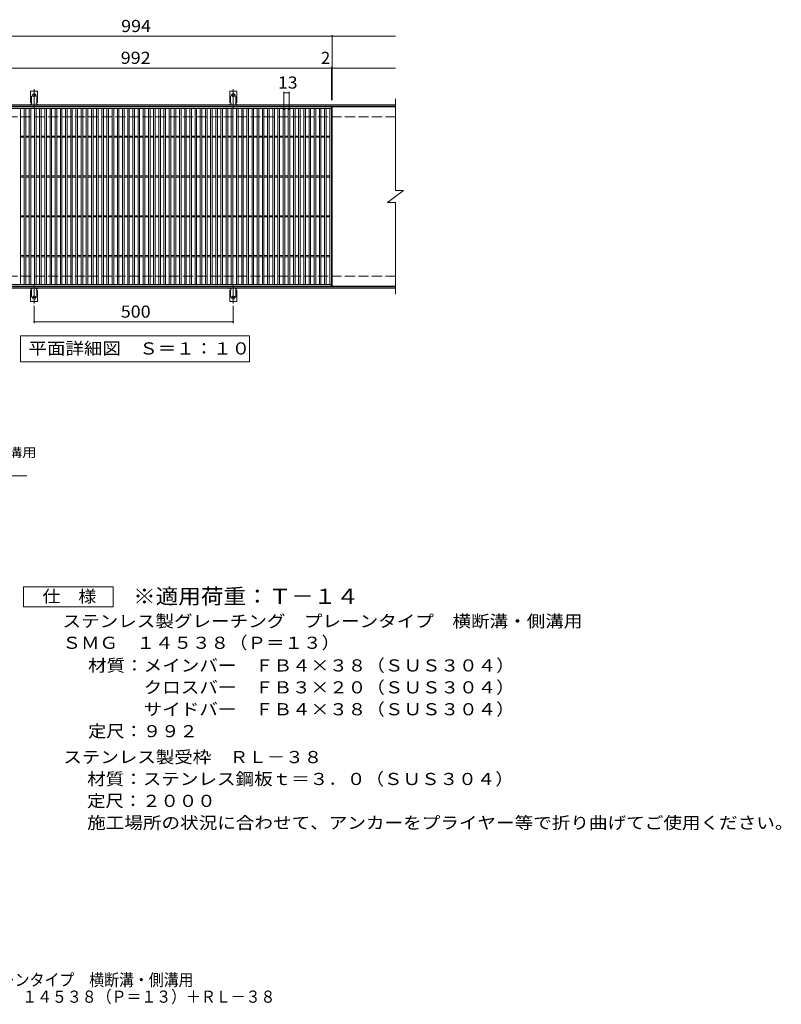
# Model space of a CAD drawing. Units: millimetres. Extents: x -1753 to 1666, y -1371 to 1101.
# Drawn here: x -245 to 1666, y -1371 to 1101 of the extents above; entities that cross this region are included whole.
import ezdxf

# ---------------------------------------------------------------- set-up
doc = ezdxf.new("R2010")
doc.units = ezdxf.units.MM
doc.header["$LTSCALE"] = 10
for name, pattern in [('JWW_CENTER2', [13.546667, 11.006667, -0.846667, 0.846667, -0.846667]), ('JWW_DASHED2', [3.386667, 1.693333, -1.693333]), ('JWW_DASHED3', [3.386667, 2.54, -0.846667])]:
    doc.linetypes.add(name, pattern=pattern)
for name, color, linetype in [('C-1', 7, 'Continuous'), ('C-2', 7, 'Continuous'), ('C-4', 7, 'Continuous'), ('C-5', 7, 'Continuous'), ('C-A', 7, 'Continuous'), ('D-5', 7, 'Continuous'), ('F-5ﾚｲﾔ', 7, 'Continuous')]:
    doc.layers.add(name, color=color, linetype=linetype)
doc.styles.add('ＭＳ ゴシック', font='txt', dxfattribs={"height": 1})

msp = doc.modelspace()

# ---------------------------------------------------------------- linework, layer by layer
at = {"layer": 'C-1', "color": 2, "linetype": 'Continuous', "lineweight": 9}
for p, q in [((697.8, 887), (-607.2, 887)), ((697.8, 884), (-607.2, 884)), ((697.8, 430), (-607.2, 430)), ((697.8, 427), (-607.2, 427))]:
    msp.add_line(p, q, dxfattribs=at)
at = {"layer": 'C-1', "color": 2, "linetype": 'JWW_DASHED3', "lineweight": 9}
for p, q in [((697.8, 857), (-607.2, 857)), ((697.8, 457), (-607.2, 457))]:
    msp.add_line(p, q, dxfattribs=at)
at = {"layer": 'C-2', "color": 3, "linetype": 'Continuous', "lineweight": 9}
for p, q in [((697.8, 902), (697.8, 672)), ((-455.2, 882), (536.8, 882)), ((-455.2, 878), (536.8, 878)), ((-243.2, 436), (-243.2, 878)), ((-234.2, 436), (-234.2, 878)), ((-230.2, 436), (-230.2, 878)), ((-221.2, 436), (-221.2, 878)), ((-217.2, 436), (-217.2, 878)), ((-208.2, 436), (-208.2, 878)), ((-204.2, 436), (-204.2, 878)), ((-195.2, 436), (-195.2, 878)), ((-191.2, 436), (-191.2, 878)), ((-182.2, 436), (-182.2, 878)), ((-178.2, 436), (-178.2, 878)), ((-169.2, 436), (-169.2, 878)), ((-165.2, 436), (-165.2, 878)), ((-156.2, 436), (-156.2, 878)), ((-152.2, 436), (-152.2, 878)), ((-143.2, 436), (-143.2, 878)), ((-139.2, 436), (-139.2, 878)), ((-130.2, 436), (-130.2, 878)), ((-126.2, 436), (-126.2, 878)), ((-117.2, 436), (-117.2, 878)), ((-113.2, 436), (-113.2, 878)), ((-104.2, 436), (-104.2, 878)), ((-100.2, 436), (-100.2, 878)), ((-91.2, 436), (-91.2, 878)), ((-87.2, 436), (-87.2, 878)), ((-78.2, 436), (-78.2, 878)), ((-74.2, 436), (-74.2, 878)), ((-65.2, 436), (-65.2, 878)), ((-61.2, 436), (-61.2, 878)), ((-52.2, 436), (-52.2, 878)), ((-48.2, 436), (-48.2, 878)), ((-39.2, 436), (-39.2, 878)), ((-35.2, 436), (-35.2, 878)), ((-26.2, 436), (-26.2, 878)), ((-22.2, 436), (-22.2, 878)), ((-13.2, 436), (-13.2, 878)), ((-9.2, 436), (-9.2, 878)), ((-0.2, 436), (-0.2, 878)), ((3.8, 436), (3.8, 878)), ((12.8, 436), (12.8, 878)), ((16.8, 436), (16.8, 878)), ((25.8, 436), (25.8, 878)), ((29.8, 436), (29.8, 878)), ((38.8, 436), (38.8, 878)), ((42.8, 436), (42.8, 878)), ((51.8, 436), (51.8, 878)), ((55.8, 436), (55.8, 878)), ((64.8, 436), (64.8, 878)), ((68.8, 436), (68.8, 878)), ((77.8, 436), (77.8, 878)), ((81.8, 436), (81.8, 878)), ((90.8, 436), (90.8, 878)), ((94.8, 436), (94.8, 878)), ((103.8, 436), (103.8, 878)), ((107.8, 436), (107.8, 878)), ((116.8, 436), (116.8, 878)), ((120.8, 436), (120.8, 878)), ((129.8, 436), (129.8, 878)), ((133.8, 436), (133.8, 878)), ((142.8, 436), (142.8, 878)), ((146.8, 436), (146.8, 878)), ((155.8, 436), (155.8, 878)), ((159.8, 436), (159.8, 878)), ((168.8, 436), (168.8, 878)), ((172.8, 436), (172.8, 878)), ((181.8, 436), (181.8, 878)), ((185.8, 436), (185.8, 878)), ((194.8, 436), (194.8, 878)), ((198.8, 436), (198.8, 878)), ((207.8, 436), (207.8, 878)), ((211.8, 436), (211.8, 878)), ((220.8, 436), (220.8, 878)), ((224.8, 436), (224.8, 878)), ((233.8, 436), (233.8, 878)), ((237.8, 436), (237.8, 878)), ((246.8, 436), (246.8, 878)), ((250.8, 436), (250.8, 878)), ((259.8, 436), (259.8, 878)), ((263.8, 436), (263.8, 878)), ((272.8, 436), (272.8, 878)), ((276.8, 436), (276.8, 878)), ((285.8, 436), (285.8, 878)), ((289.8, 436), (289.8, 878)), ((298.8, 436), (298.8, 878)), ((302.8, 436), (302.8, 878)), ((311.8, 436), (311.8, 878)), ((315.8, 436), (315.8, 878)), ((324.8, 436), (324.8, 878)), ((328.8, 436), (328.8, 878)), ((337.8, 436), (337.8, 878)), ((341.8, 436), (341.8, 878)), ((350.8, 436), (350.8, 878)), ((354.8, 436), (354.8, 878)), ((363.8, 436), (363.8, 878)), ((367.8, 436), (367.8, 878)), ((376.8, 436), (376.8, 878)), ((380.8, 436), (380.8, 878)), ((389.8, 436), (389.8, 878)), ((393.8, 436), (393.8, 878)), ((402.8, 436), (402.8, 878)), ((406.8, 436), (406.8, 878)), ((415.8, 436), (415.8, 878)), ((419.8, 436), (419.8, 878)), ((428.8, 436), (428.8, 878)), ((432.8, 436), (432.8, 878)), ((441.8, 436), (441.8, 878)), ((445.8, 436), (445.8, 878)), ((454.8, 436), (454.8, 878)), ((458.8, 436), (458.8, 878)), ((467.8, 436), (467.8, 878)), ((471.8, 436), (471.8, 878)), ((480.8, 436), (480.8, 878)), ((484.8, 436), (484.8, 878)), ((493.8, 436), (493.8, 878)), ((497.8, 436), (497.8, 878)), ((506.8, 436), (506.8, 878)), ((510.8, 436), (510.8, 878)), ((519.8, 436), (519.8, 878)), ((523.8, 436), (523.8, 878)), ((532.8, 436), (532.8, 878)), ((536.8, 882), (536.8, 432)), ((538.8, 882), (538.8, 432)), ((697.8, 882), (538.8, 882)), ((-243.2, 808.5), (-234.2, 808.5)), ((-243.2, 805.5), (-234.2, 805.5)), ((-230.2, 808.5), (-221.2, 808.5)), ((-230.2, 805.5), (-221.2, 805.5)), ((-217.2, 808.5), (-208.2, 808.5)), ((-217.2, 805.5), (-208.2, 805.5)), ((-204.2, 808.5), (-195.2, 808.5)), ((-204.2, 805.5), (-195.2, 805.5)), ((-191.2, 808.5), (-182.2, 808.5)), ((-191.2, 805.5), (-182.2, 805.5)), ((-178.2, 808.5), (-169.2, 808.5)), ((-178.2, 805.5), (-169.2, 805.5)), ((-165.2, 808.5), (-156.2, 808.5)), ((-165.2, 805.5), (-156.2, 805.5)), ((-152.2, 808.5), (-143.2, 808.5)), ((-152.2, 805.5), (-143.2, 805.5)), ((-139.2, 808.5), (-130.2, 808.5)), ((-139.2, 805.5), (-130.2, 805.5)), ((-126.2, 808.5), (-117.2, 808.5)), ((-126.2, 805.5), (-117.2, 805.5)), ((-113.2, 808.5), (-104.2, 808.5)), ((-113.2, 805.5), (-104.2, 805.5)), ((-100.2, 808.5), (-91.2, 808.5)), ((-100.2, 805.5), (-91.2, 805.5)), ((-87.2, 808.5), (-78.2, 808.5)), ((-87.2, 805.5), (-78.2, 805.5)), ((-74.2, 808.5), (-65.2, 808.5)), ((-74.2, 805.5), (-65.2, 805.5)), ((-61.2, 808.5), (-52.2, 808.5)), ((-61.2, 805.5), (-52.2, 805.5)), ((-48.2, 808.5), (-39.2, 808.5)), ((-48.2, 805.5), (-39.2, 805.5)), ((-35.2, 808.5), (-26.2, 808.5)), ((-35.2, 805.5), (-26.2, 805.5)), ((-22.2, 808.5), (-13.2, 808.5)), ((-22.2, 805.5), (-13.2, 805.5)), ((-9.2, 808.5), (-0.2, 808.5)), ((-9.2, 805.5), (-0.2, 805.5)), ((3.8, 808.5), (12.8, 808.5)), ((3.8, 805.5), (12.8, 805.5)), ((16.8, 808.5), (25.8, 808.5)), ((16.8, 805.5), (25.8, 805.5)), ((29.8, 808.5), (38.8, 808.5)), ((29.8, 805.5), (38.8, 805.5)), ((42.8, 808.5), (51.8, 808.5)), ((42.8, 805.5), (51.8, 805.5)), ((55.8, 808.5), (64.8, 808.5)), ((55.8, 805.5), (64.8, 805.5)), ((68.8, 808.5), (77.8, 808.5)), ((68.8, 805.5), (77.8, 805.5)), ((81.8, 808.5), (90.8, 808.5)), ((81.8, 805.5), (90.8, 805.5)), ((94.8, 808.5), (103.8, 808.5)), ((94.8, 805.5), (103.8, 805.5)), ((107.8, 808.5), (116.8, 808.5)), ((107.8, 805.5), (116.8, 805.5)), ((120.8, 808.5), (129.8, 808.5)), ((120.8, 805.5), (129.8, 805.5)), ((133.8, 808.5), (142.8, 808.5)), ((133.8, 805.5), (142.8, 805.5)), ((146.8, 808.5), (155.8, 808.5)), ((146.8, 805.5), (155.8, 805.5)), ((159.8, 808.5), (168.8, 808.5)), ((159.8, 805.5), (168.8, 805.5)), ((172.8, 808.5), (181.8, 808.5)), ((172.8, 805.5), (181.8, 805.5)), ((185.8, 808.5), (194.8, 808.5)), ((185.8, 805.5), (194.8, 805.5)), ((198.8, 808.5), (207.8, 808.5)), ((198.8, 805.5), (207.8, 805.5)), ((211.8, 808.5), (220.8, 808.5)), ((211.8, 805.5), (220.8, 805.5)), ((224.8, 808.5), (233.8, 808.5)), ((224.8, 805.5), (233.8, 805.5)), ((237.8, 808.5), (246.8, 808.5)), ((237.8, 805.5), (246.8, 805.5)), ((250.8, 808.5), (259.8, 808.5)), ((250.8, 805.5), (259.8, 805.5)), ((263.8, 808.5), (272.8, 808.5)), ((263.8, 805.5), (272.8, 805.5)), ((276.8, 808.5), (285.8, 808.5)), ((276.8, 805.5), (285.8, 805.5)), ((289.8, 808.5), (298.8, 808.5)), ((289.8, 805.5), (298.8, 805.5)), ((302.8, 808.5), (311.8, 808.5)), ((302.8, 805.5), (311.8, 805.5)), ((315.8, 808.5), (324.8, 808.5)), ((315.8, 805.5), (324.8, 805.5)), ((328.8, 808.5), (337.8, 808.5)), ((328.8, 805.5), (337.8, 805.5)), ((341.8, 808.5), (350.8, 808.5)), ((341.8, 805.5), (350.8, 805.5)), ((354.8, 808.5), (363.8, 808.5)), ((354.8, 805.5), (363.8, 805.5)), ((367.8, 808.5), (376.8, 808.5)), ((367.8, 805.5), (376.8, 805.5)), ((380.8, 808.5), (389.8, 808.5)), ((380.8, 805.5), (389.8, 805.5)), ((393.8, 808.5), (402.8, 808.5)), ((393.8, 805.5), (402.8, 805.5)), ((406.8, 808.5), (415.8, 808.5)), ((406.8, 805.5), (415.8, 805.5)), ((419.8, 808.5), (428.8, 808.5)), ((419.8, 805.5), (428.8, 805.5)), ((432.8, 808.5), (441.8, 808.5)), ((432.8, 805.5), (441.8, 805.5)), ((445.8, 808.5), (454.8, 808.5)), ((445.8, 805.5), (454.8, 805.5)), ((458.8, 808.5), (467.8, 808.5)), ((458.8, 805.5), (467.8, 805.5)), ((471.8, 808.5), (480.8, 808.5)), ((471.8, 805.5), (480.8, 805.5)), ((484.8, 808.5), (493.8, 808.5)), ((484.8, 805.5), (493.8, 805.5)), ((497.8, 808.5), (506.8, 808.5)), ((497.8, 805.5), (506.8, 805.5)), ((510.8, 808.5), (519.8, 808.5)), ((510.8, 805.5), (519.8, 805.5)), ((523.8, 808.5), (532.8, 808.5)), ((523.8, 805.5), (532.8, 805.5)), ((-243.2, 708.5), (-234.2, 708.5)), ((-243.2, 705.5), (-234.2, 705.5)), ((-230.2, 708.5), (-221.2, 708.5)), ((-230.2, 705.5), (-221.2, 705.5)), ((-217.2, 708.5), (-208.2, 708.5)), ((-217.2, 705.5), (-208.2, 705.5)), ((-204.2, 708.5), (-195.2, 708.5)), ((-204.2, 705.5), (-195.2, 705.5)), ((-191.2, 708.5), (-182.2, 708.5)), ((-191.2, 705.5), (-182.2, 705.5)), ((-178.2, 708.5), (-169.2, 708.5)), ((-178.2, 705.5), (-169.2, 705.5)), ((-165.2, 708.5), (-156.2, 708.5)), ((-165.2, 705.5), (-156.2, 705.5)), ((-152.2, 708.5), (-143.2, 708.5)), ((-152.2, 705.5), (-143.2, 705.5)), ((-139.2, 708.5), (-130.2, 708.5)), ((-139.2, 705.5), (-130.2, 705.5)), ((-126.2, 708.5), (-117.2, 708.5)), ((-126.2, 705.5), (-117.2, 705.5)), ((-113.2, 708.5), (-104.2, 708.5)), ((-113.2, 705.5), (-104.2, 705.5)), ((-100.2, 708.5), (-91.2, 708.5)), ((-100.2, 705.5), (-91.2, 705.5)), ((-87.2, 708.5), (-78.2, 708.5)), ((-87.2, 705.5), (-78.2, 705.5)), ((-74.2, 708.5), (-65.2, 708.5)), ((-74.2, 705.5), (-65.2, 705.5)), ((-61.2, 708.5), (-52.2, 708.5)), ((-61.2, 705.5), (-52.2, 705.5)), ((-48.2, 708.5), (-39.2, 708.5)), ((-48.2, 705.5), (-39.2, 705.5)), ((-35.2, 708.5), (-26.2, 708.5)), ((-35.2, 705.5), (-26.2, 705.5)), ((-22.2, 708.5), (-13.2, 708.5)), ((-22.2, 705.5), (-13.2, 705.5)), ((-9.2, 708.5), (-0.2, 708.5)), ((-9.2, 705.5), (-0.2, 705.5)), ((3.8, 708.5), (12.8, 708.5)), ((3.8, 705.5), (12.8, 705.5)), ((16.8, 708.5), (25.8, 708.5)), ((16.8, 705.5), (25.8, 705.5)), ((29.8, 708.5), (38.8, 708.5)), ((29.8, 705.5), (38.8, 705.5)), ((42.8, 708.5), (51.8, 708.5)), ((42.8, 705.5), (51.8, 705.5)), ((55.8, 708.5), (64.8, 708.5)), ((55.8, 705.5), (64.8, 705.5)), ((68.8, 708.5), (77.8, 708.5)), ((68.8, 705.5), (77.8, 705.5)), ((81.8, 708.5), (90.8, 708.5)), ((81.8, 705.5), (90.8, 705.5)), ((94.8, 708.5), (103.8, 708.5)), ((94.8, 705.5), (103.8, 705.5)), ((107.8, 708.5), (116.8, 708.5)), ((107.8, 705.5), (116.8, 705.5)), ((120.8, 708.5), (129.8, 708.5)), ((120.8, 705.5), (129.8, 705.5)), ((133.8, 708.5), (142.8, 708.5)), ((133.8, 705.5), (142.8, 705.5)), ((146.8, 708.5), (155.8, 708.5)), ((146.8, 705.5), (155.8, 705.5)), ((159.8, 708.5), (168.8, 708.5)), ((159.8, 705.5), (168.8, 705.5)), ((172.8, 708.5), (181.8, 708.5)), ((172.8, 705.5), (181.8, 705.5)), ((185.8, 708.5), (194.8, 708.5)), ((185.8, 705.5), (194.8, 705.5)), ((198.8, 708.5), (207.8, 708.5)), ((198.8, 705.5), (207.8, 705.5)), ((211.8, 708.5), (220.8, 708.5)), ((211.8, 705.5), (220.8, 705.5)), ((224.8, 708.5), (233.8, 708.5)), ((224.8, 705.5), (233.8, 705.5)), ((237.8, 708.5), (246.8, 708.5)), ((237.8, 705.5), (246.8, 705.5)), ((250.8, 708.5), (259.8, 708.5)), ((250.8, 705.5), (259.8, 705.5)), ((263.8, 708.5), (272.8, 708.5)), ((263.8, 705.5), (272.8, 705.5)), ((276.8, 708.5), (285.8, 708.5)), ((276.8, 705.5), (285.8, 705.5)), ((289.8, 708.5), (298.8, 708.5)), ((289.8, 705.5), (298.8, 705.5)), ((302.8, 708.5), (311.8, 708.5)), ((302.8, 705.5), (311.8, 705.5)), ((315.8, 708.5), (324.8, 708.5)), ((315.8, 705.5), (324.8, 705.5)), ((328.8, 708.5), (337.8, 708.5)), ((328.8, 705.5), (337.8, 705.5)), ((341.8, 708.5), (350.8, 708.5)), ((341.8, 705.5), (350.8, 705.5)), ((354.8, 708.5), (363.8, 708.5)), ((354.8, 705.5), (363.8, 705.5)), ((367.8, 708.5), (376.8, 708.5)), ((367.8, 705.5), (376.8, 705.5)), ((380.8, 708.5), (389.8, 708.5)), ((380.8, 705.5), (389.8, 705.5)), ((393.8, 708.5), (402.8, 708.5)), ((393.8, 705.5), (402.8, 705.5)), ((406.8, 708.5), (415.8, 708.5)), ((406.8, 705.5), (415.8, 705.5)), ((419.8, 708.5), (428.8, 708.5)), ((419.8, 705.5), (428.8, 705.5)), ((432.8, 708.5), (441.8, 708.5)), ((432.8, 705.5), (441.8, 705.5)), ((445.8, 708.5), (454.8, 708.5)), ((445.8, 705.5), (454.8, 705.5)), ((458.8, 708.5), (467.8, 708.5)), ((458.8, 705.5), (467.8, 705.5)), ((471.8, 708.5), (480.8, 708.5)), ((471.8, 705.5), (480.8, 705.5)), ((484.8, 708.5), (493.8, 708.5)), ((484.8, 705.5), (493.8, 705.5)), ((497.8, 708.5), (506.8, 708.5)), ((497.8, 705.5), (506.8, 705.5)), ((510.8, 708.5), (519.8, 708.5)), ((510.8, 705.5), (519.8, 705.5)), ((523.8, 708.5), (532.8, 708.5)), ((523.8, 705.5), (532.8, 705.5)), ((677.8, 642), (717.8, 672)), ((697.8, 672), (717.8, 672)), ((677.8, 642), (697.8, 642)), ((697.8, 642), (697.8, 412)), ((-243.2, 608.5), (-234.2, 608.5)), ((-243.2, 605.5), (-234.2, 605.5)), ((-230.2, 608.5), (-221.2, 608.5)), ((-230.2, 605.5), (-221.2, 605.5)), ((-217.2, 608.5), (-208.2, 608.5)), ((-217.2, 605.5), (-208.2, 605.5)), ((-204.2, 608.5), (-195.2, 608.5)), ((-204.2, 605.5), (-195.2, 605.5)), ((-191.2, 608.5), (-182.2, 608.5)), ((-191.2, 605.5), (-182.2, 605.5)), ((-178.2, 608.5), (-169.2, 608.5)), ((-178.2, 605.5), (-169.2, 605.5)), ((-165.2, 608.5), (-156.2, 608.5)), ((-165.2, 605.5), (-156.2, 605.5)), ((-152.2, 608.5), (-143.2, 608.5)), ((-152.2, 605.5), (-143.2, 605.5)), ((-139.2, 608.5), (-130.2, 608.5)), ((-139.2, 605.5), (-130.2, 605.5)), ((-126.2, 608.5), (-117.2, 608.5)), ((-126.2, 605.5), (-117.2, 605.5)), ((-113.2, 608.5), (-104.2, 608.5)), ((-113.2, 605.5), (-104.2, 605.5)), ((-100.2, 608.5), (-91.2, 608.5)), ((-100.2, 605.5), (-91.2, 605.5)), ((-87.2, 608.5), (-78.2, 608.5)), ((-87.2, 605.5), (-78.2, 605.5)), ((-74.2, 608.5), (-65.2, 608.5)), ((-74.2, 605.5), (-65.2, 605.5)), ((-61.2, 608.5), (-52.2, 608.5)), ((-61.2, 605.5), (-52.2, 605.5)), ((-48.2, 608.5), (-39.2, 608.5)), ((-48.2, 605.5), (-39.2, 605.5)), ((-35.2, 608.5), (-26.2, 608.5)), ((-35.2, 605.5), (-26.2, 605.5)), ((-22.2, 608.5), (-13.2, 608.5)), ((-22.2, 605.5), (-13.2, 605.5)), ((-9.2, 608.5), (-0.2, 608.5)), ((-9.2, 605.5), (-0.2, 605.5)), ((3.8, 608.5), (12.8, 608.5)), ((3.8, 605.5), (12.8, 605.5)), ((16.8, 608.5), (25.8, 608.5)), ((16.8, 605.5), (25.8, 605.5)), ((29.8, 608.5), (38.8, 608.5)), ((29.8, 605.5), (38.8, 605.5)), ((42.8, 608.5), (51.8, 608.5)), ((42.8, 605.5), (51.8, 605.5)), ((55.8, 608.5), (64.8, 608.5)), ((55.8, 605.5), (64.8, 605.5)), ((68.8, 608.5), (77.8, 608.5)), ((68.8, 605.5), (77.8, 605.5)), ((81.8, 608.5), (90.8, 608.5)), ((81.8, 605.5), (90.8, 605.5)), ((94.8, 608.5), (103.8, 608.5)), ((94.8, 605.5), (103.8, 605.5)), ((107.8, 608.5), (116.8, 608.5)), ((107.8, 605.5), (116.8, 605.5)), ((120.8, 608.5), (129.8, 608.5)), ((120.8, 605.5), (129.8, 605.5)), ((133.8, 608.5), (142.8, 608.5)), ((133.8, 605.5), (142.8, 605.5)), ((146.8, 608.5), (155.8, 608.5)), ((146.8, 605.5), (155.8, 605.5)), ((159.8, 608.5), (168.8, 608.5)), ((159.8, 605.5), (168.8, 605.5)), ((172.8, 608.5), (181.8, 608.5)), ((172.8, 605.5), (181.8, 605.5)), ((185.8, 608.5), (194.8, 608.5)), ((185.8, 605.5), (194.8, 605.5)), ((198.8, 608.5), (207.8, 608.5)), ((198.8, 605.5), (207.8, 605.5)), ((211.8, 608.5), (220.8, 608.5)), ((211.8, 605.5), (220.8, 605.5)), ((224.8, 608.5), (233.8, 608.5)), ((224.8, 605.5), (233.8, 605.5)), ((237.8, 608.5), (246.8, 608.5)), ((237.8, 605.5), (246.8, 605.5)), ((250.8, 608.5), (259.8, 608.5)), ((250.8, 605.5), (259.8, 605.5)), ((263.8, 608.5), (272.8, 608.5)), ((263.8, 605.5), (272.8, 605.5)), ((276.8, 608.5), (285.8, 608.5)), ((276.8, 605.5), (285.8, 605.5)), ((289.8, 608.5), (298.8, 608.5)), ((289.8, 605.5), (298.8, 605.5)), ((302.8, 608.5), (311.8, 608.5)), ((302.8, 605.5), (311.8, 605.5)), ((315.8, 608.5), (324.8, 608.5)), ((315.8, 605.5), (324.8, 605.5)), ((328.8, 608.5), (337.8, 608.5)), ((328.8, 605.5), (337.8, 605.5)), ((341.8, 608.5), (350.8, 608.5)), ((341.8, 605.5), (350.8, 605.5)), ((354.8, 608.5), (363.8, 608.5)), ((354.8, 605.5), (363.8, 605.5)), ((367.8, 608.5), (376.8, 608.5)), ((367.8, 605.5), (376.8, 605.5)), ((380.8, 608.5), (389.8, 608.5)), ((380.8, 605.5), (389.8, 605.5)), ((393.8, 608.5), (402.8, 608.5)), ((393.8, 605.5), (402.8, 605.5)), ((406.8, 608.5), (415.8, 608.5)), ((406.8, 605.5), (415.8, 605.5)), ((419.8, 608.5), (428.8, 608.5)), ((419.8, 605.5), (428.8, 605.5)), ((432.8, 608.5), (441.8, 608.5)), ((432.8, 605.5), (441.8, 605.5)), ((445.8, 608.5), (454.8, 608.5)), ((445.8, 605.5), (454.8, 605.5)), ((458.8, 608.5), (467.8, 608.5)), ((458.8, 605.5), (467.8, 605.5)), ((471.8, 608.5), (480.8, 608.5)), ((471.8, 605.5), (480.8, 605.5)), ((484.8, 608.5), (493.8, 608.5)), ((484.8, 605.5), (493.8, 605.5)), ((497.8, 608.5), (506.8, 608.5)), ((497.8, 605.5), (506.8, 605.5)), ((510.8, 608.5), (519.8, 608.5)), ((510.8, 605.5), (519.8, 605.5)), ((523.8, 608.5), (532.8, 608.5)), ((523.8, 605.5), (532.8, 605.5)), ((-243.2, 508.5), (-234.2, 508.5)), ((-243.2, 505.5), (-234.2, 505.5)), ((-230.2, 508.5), (-221.2, 508.5)), ((-230.2, 505.5), (-221.2, 505.5)), ((-217.2, 508.5), (-208.2, 508.5)), ((-217.2, 505.5), (-208.2, 505.5)), ((-204.2, 508.5), (-195.2, 508.5)), ((-204.2, 505.5), (-195.2, 505.5)), ((-191.2, 508.5), (-182.2, 508.5)), ((-191.2, 505.5), (-182.2, 505.5)), ((-178.2, 508.5), (-169.2, 508.5)), ((-178.2, 505.5), (-169.2, 505.5)), ((-165.2, 508.5), (-156.2, 508.5)), ((-165.2, 505.5), (-156.2, 505.5)), ((-152.2, 508.5), (-143.2, 508.5)), ((-152.2, 505.5), (-143.2, 505.5)), ((-139.2, 508.5), (-130.2, 508.5)), ((-139.2, 505.5), (-130.2, 505.5)), ((-126.2, 508.5), (-117.2, 508.5)), ((-126.2, 505.5), (-117.2, 505.5)), ((-113.2, 508.5), (-104.2, 508.5)), ((-113.2, 505.5), (-104.2, 505.5)), ((-100.2, 508.5), (-91.2, 508.5)), ((-100.2, 505.5), (-91.2, 505.5)), ((-87.2, 508.5), (-78.2, 508.5)), ((-87.2, 505.5), (-78.2, 505.5)), ((-74.2, 508.5), (-65.2, 508.5)), ((-74.2, 505.5), (-65.2, 505.5)), ((-61.2, 508.5), (-52.2, 508.5)), ((-61.2, 505.5), (-52.2, 505.5)), ((-48.2, 508.5), (-39.2, 508.5)), ((-48.2, 505.5), (-39.2, 505.5)), ((-35.2, 508.5), (-26.2, 508.5)), ((-35.2, 505.5), (-26.2, 505.5)), ((-22.2, 508.5), (-13.2, 508.5)), ((-22.2, 505.5), (-13.2, 505.5)), ((-9.2, 508.5), (-0.2, 508.5)), ((-9.2, 505.5), (-0.2, 505.5)), ((3.8, 508.5), (12.8, 508.5)), ((3.8, 505.5), (12.8, 505.5)), ((16.8, 508.5), (25.8, 508.5)), ((16.8, 505.5), (25.8, 505.5)), ((29.8, 508.5), (38.8, 508.5)), ((29.8, 505.5), (38.8, 505.5)), ((42.8, 508.5), (51.8, 508.5)), ((42.8, 505.5), (51.8, 505.5)), ((55.8, 508.5), (64.8, 508.5)), ((55.8, 505.5), (64.8, 505.5)), ((68.8, 508.5), (77.8, 508.5)), ((68.8, 505.5), (77.8, 505.5)), ((81.8, 508.5), (90.8, 508.5)), ((81.8, 505.5), (90.8, 505.5)), ((94.8, 508.5), (103.8, 508.5)), ((94.8, 505.5), (103.8, 505.5)), ((107.8, 508.5), (116.8, 508.5)), ((107.8, 505.5), (116.8, 505.5)), ((120.8, 508.5), (129.8, 508.5)), ((120.8, 505.5), (129.8, 505.5)), ((133.8, 508.5), (142.8, 508.5)), ((133.8, 505.5), (142.8, 505.5)), ((146.8, 508.5), (155.8, 508.5)), ((146.8, 505.5), (155.8, 505.5)), ((159.8, 508.5), (168.8, 508.5)), ((159.8, 505.5), (168.8, 505.5)), ((172.8, 508.5), (181.8, 508.5)), ((172.8, 505.5), (181.8, 505.5)), ((185.8, 508.5), (194.8, 508.5)), ((185.8, 505.5), (194.8, 505.5)), ((198.8, 508.5), (207.8, 508.5)), ((198.8, 505.5), (207.8, 505.5)), ((211.8, 508.5), (220.8, 508.5)), ((211.8, 505.5), (220.8, 505.5)), ((224.8, 508.5), (233.8, 508.5)), ((224.8, 505.5), (233.8, 505.5)), ((237.8, 508.5), (246.8, 508.5)), ((237.8, 505.5), (246.8, 505.5)), ((250.8, 508.5), (259.8, 508.5)), ((250.8, 505.5), (259.8, 505.5)), ((263.8, 508.5), (272.8, 508.5)), ((263.8, 505.5), (272.8, 505.5)), ((276.8, 508.5), (285.8, 508.5)), ((276.8, 505.5), (285.8, 505.5)), ((289.8, 508.5), (298.8, 508.5)), ((289.8, 505.5), (298.8, 505.5)), ((302.8, 508.5), (311.8, 508.5)), ((302.8, 505.5), (311.8, 505.5)), ((315.8, 508.5), (324.8, 508.5)), ((315.8, 505.5), (324.8, 505.5)), ((328.8, 508.5), (337.8, 508.5)), ((328.8, 505.5), (337.8, 505.5)), ((341.8, 508.5), (350.8, 508.5)), ((341.8, 505.5), (350.8, 505.5)), ((354.8, 508.5), (363.8, 508.5)), ((354.8, 505.5), (363.8, 505.5)), ((367.8, 508.5), (376.8, 508.5)), ((367.8, 505.5), (376.8, 505.5)), ((380.8, 508.5), (389.8, 508.5)), ((380.8, 505.5), (389.8, 505.5)), ((393.8, 508.5), (402.8, 508.5)), ((393.8, 505.5), (402.8, 505.5)), ((406.8, 508.5), (415.8, 508.5)), ((406.8, 505.5), (415.8, 505.5)), ((419.8, 508.5), (428.8, 508.5)), ((419.8, 505.5), (428.8, 505.5)), ((432.8, 508.5), (441.8, 508.5)), ((432.8, 505.5), (441.8, 505.5)), ((445.8, 508.5), (454.8, 508.5)), ((445.8, 505.5), (454.8, 505.5)), ((458.8, 508.5), (467.8, 508.5)), ((458.8, 505.5), (467.8, 505.5)), ((471.8, 508.5), (480.8, 508.5)), ((471.8, 505.5), (480.8, 505.5)), ((484.8, 508.5), (493.8, 508.5)), ((484.8, 505.5), (493.8, 505.5)), ((497.8, 508.5), (506.8, 508.5)), ((497.8, 505.5), (506.8, 505.5)), ((510.8, 508.5), (519.8, 508.5)), ((510.8, 505.5), (519.8, 505.5)), ((523.8, 508.5), (532.8, 508.5)), ((523.8, 505.5), (532.8, 505.5)), ((536.8, 436), (-455.2, 436)), ((536.8, 432), (-455.2, 432)), ((697.8, 432), (538.8, 432))]:
    msp.add_line(p, q, dxfattribs=at)
at = {"layer": 'C-4', "color": 7, "linetype": 'Continuous', "lineweight": 9}
for p, q in [((-607.2, 1059), (697.8, 1059)), ((538.8, 899), (538.8, 1062)), ((-607.2, 979), (697.8, 979)), ((536.8, 899), (536.8, 982)), ((417.8, 874), (417.8, 920)), ((417.8, 917), (430.8, 917)), ((430.8, 874), (430.8, 920)), ((-209.2, 382.3), (-209.2, 339)), ((290.8, 382.3), (290.8, 339)), ((-209.2, 342), (290.8, 342))]:
    msp.add_line(p, q, dxfattribs=at)
at = {"layer": 'C-4', "color": 7, "linetype": 'Continuous', "lineweight": 9, "const_width": 2}
for points in [[(539.8, 1059, 0.414214), (538.8, 1060, 0.414214), (537.8, 1059, 0.414214), (538.8, 1058, 0.414214)], [(537.8, 979, 0.414214), (536.8, 980, 0.414214), (535.8, 979, 0.414214), (536.8, 978, 0.414214)], [(539.8, 979, 0.414214), (538.8, 980, 0.414214), (537.8, 979, 0.414214), (538.8, 978, 0.414214)], [(418.8, 917, 0.414214), (417.8, 918, 0.414214), (416.8, 917, 0.414214), (417.8, 916, 0.414214)], [(431.8, 917, 0.414214), (430.8, 918, 0.414214), (429.8, 917, 0.414214), (430.8, 916, 0.414214)], [(-208.2, 342, 0.414214), (-209.2, 343, 0.414214), (-210.2, 342, 0.414214), (-209.2, 341, 0.414214)], [(291.8, 342, 0.414214), (290.8, 343, 0.414214), (289.8, 342, 0.414214), (290.8, 341, 0.414214)]]:
    msp.add_lwpolyline(points, format="xyb", close=True, dxfattribs=at)
at = {"layer": 'C-5', "color": 7, "linetype": 'Continuous', "lineweight": 9}
for p, q in [((-243.2, 242), (-243.2, 307)), ((-243.2, 307), (331.8, 307)), ((331.8, 307), (331.8, 242)), ((331.8, 242), (-243.2, 242))]:
    msp.add_line(p, q, dxfattribs=at)
at = {"layer": 'C-A', "color": 3, "linetype": 'Continuous', "lineweight": 9}
for p, q in [((-218, 892), (-218, 921)), ((-200.5, 921), (-218, 921)), ((-200.5, 892), (-200.5, 921)), ((282, 892), (282, 921)), ((299.5, 921), (282, 921)), ((299.5, 892), (299.5, 921)), ((-218, 892), (-216.7, 892)), ((-200.5, 892), (-201.7, 892)), ((282, 892), (283.3, 892)), ((299.5, 892), (298.3, 892)), ((-217.2, 888), (-216.7, 888)), ((-201.7, 888), (-201.2, 888)), ((282.8, 888), (283.3, 888)), ((298.3, 888), (298.8, 888)), ((-218, 422), (-216.7, 422)), ((-218, 422), (-218, 393)), ((-217.2, 426), (-216.7, 426)), ((-201.7, 426), (-201.2, 426)), ((-200.5, 422), (-201.7, 422)), ((-200.5, 422), (-200.5, 393)), ((282, 422), (283.3, 422)), ((282, 422), (282, 393)), ((282.8, 426), (283.3, 426)), ((298.3, 426), (298.8, 426)), ((299.5, 422), (298.3, 422)), ((299.5, 422), (299.5, 393)), ((-200.5, 393), (-218, 393)), ((299.5, 393), (282, 393))]:
    msp.add_line(p, q, dxfattribs=at)
at = {"layer": 'C-A', "color": 3, "linetype": 'JWW_DASHED2', "lineweight": 9}
for p, q in [((-216, 891.9), (-216, 921)), ((-202.5, 891.9), (-202.5, 921)), ((284, 891.9), (284, 921)), ((297.5, 891.9), (297.5, 921)), ((-216, 422.2), (-216, 393)), ((-202.5, 422.2), (-202.5, 393)), ((284, 422.2), (284, 393)), ((297.5, 422.2), (297.5, 393))]:
    msp.add_line(p, q, dxfattribs=at)
at = {"layer": 'C-A', "color": 7, "linetype": 'JWW_CENTER2', "lineweight": 9}
for p, q in [((-209.2, 878.6), (-209.2, 926)), ((290.8, 878.6), (290.8, 926)), ((-215, 911), (-203.5, 911)), ((285, 911), (296.5, 911)), ((-209.2, 435.5), (-209.2, 388.1)), ((290.8, 435.5), (290.8, 388.1)), ((-215, 403), (-203.5, 403)), ((285, 403), (296.5, 403))]:
    msp.add_line(p, q, dxfattribs=at)
at = {"layer": 'C-A', "color": 3, "linetype": 'Continuous', "lineweight": 9}
for centre in [(-209.2, 911), (290.8, 911), (-209.2, 403), (290.8, 403)]:
    msp.add_circle(centre, 4.25, dxfattribs=at)
for centre, start, end in [((-216.7, 890), 270, 90), ((-201.7, 890), 90, 269.8667), ((283.3, 890), 270, 90), ((298.3, 890), 90, 269.8667), ((-217.2, 886), 90.276, 150.0005), ((-201.2, 886), 29.9993, 89.7584), ((282.8, 886), 90.276, 150.0005), ((298.8, 886), 29.9993, 89.7584), ((-217.2, 428), 209.9995, 269.724), ((-216.7, 424), 270, 90), ((-201.7, 424), 90.1333, 270), ((-201.2, 428), 270.2416, 330.0007), ((282.8, 428), 209.9995, 269.724), ((283.3, 424), 270, 90), ((298.3, 424), 90.1333, 270), ((298.8, 428), 270.2416, 330.0007)]:
    msp.add_arc(centre, 2, start, end, dxfattribs=at)
at = {"layer": 'D-5', "color": 7, "linetype": 'Continuous', "lineweight": 9}
for p, q in [((-745.3, -44.3), (-227.6, -44.3)), ((-235.6, -372.9), (-235.6, -322.9)), ((-235.6, -322.9), (-10.6, -322.9)), ((-10.6, -322.9), (-10.6, -372.9)), ((-10.6, -372.9), (-235.6, -372.9))]:
    msp.add_line(p, q, dxfattribs=at)

# ---------------------------------------------------------------- texts
at = {"layer": 'C-4', "color": 2, "linetype": 'Continuous', "lineweight": 9, "style": 'ＭＳ ゴシック'}
for s, width, p in [('994', 1.083333, (9.3, 1069.7)), ('992', 1.083333, (8.3, 989.7)), ('13', 1.0625, (403, 927.7)), ('500', 1.083333, (8.3, 352.7))]:
    msp.add_text(s, height=30.48, dxfattribs=dict(at, width=width)).set_placement(p)
msp.add_text('2', height=30.5, dxfattribs=at).set_placement((510.8, 989.7))
at = {"layer": 'C-5', "color": 2, "linetype": 'Continuous', "lineweight": 9, "style": 'ＭＳ ゴシック', "width": 1.114583}
msp.add_text('平面詳細図\u3000Ｓ＝１：１０', height=30.48, dxfattribs=at).set_placement((-223.2, 260.2))
at = {"layer": 'D-5', "color": 7, "linetype": 'Continuous', "lineweight": 9, "style": 'ＭＳ ゴシック', "width": 1.155556}
msp.add_text('プレーンタイプ\u3000横断溝・側溝用', height=22.86, dxfattribs=at).set_placement((-743.5, 3))
at = {"layer": 'D-5', "color": 2, "linetype": 'Continuous', "lineweight": 9, "style": 'ＭＳ ゴシック'}
for s, width, p in [('仕\u3000様', 1.083333, (-188.1, -362.2)), ('ステンレス製グレーチング\u3000プレーンタイプ\u3000横断溝・側溝用', 1.120536, (-137.8, -424.4)), ('ＳＭＧ\u3000１４５３８（Ｐ＝１３）', 1.116667, (-137.8, -478.7)), ('材質：メインバー\u3000ＦＢ４×３８（ＳＵＳ３０４）', 1.119565, (-73.8, -535.6)), ('\u3000\u3000\u3000クロスバー\u3000ＦＢ３×２０（ＳＵＳ３０４）', 1.119565, (-73.8, -590.6)), ('\u3000\u3000\u3000サイドバー\u3000ＦＢ４×３８（ＳＵＳ３０４）', 1.119565, (-73.8, -645.6)), ('定尺：９９２', 1.104167, (-73.8, -700.6)), ('ステンレス製受枠\u3000ＲＬ－３８', 1.116071, (-135.8, -765.6)), ('材質：ステンレス鋼板ｔ＝３．０（ＳＵＳ３０４）', 1.119565, (-76, -820.6)), ('施工場所の状況に合わせて、アンカーをプライヤー等で折り曲げてご使用ください。', 1.121711, (-76, -930.6))]:
    msp.add_text(s, height=30.48, dxfattribs=dict(at, width=width)).set_placement(p)
at = {"layer": 'D-5', "color": 3, "linetype": 'Continuous', "lineweight": 9, "style": 'ＭＳ ゴシック', "width": 1.09}
msp.add_text('※適用荷重：Ｔ－１４', height=38.1, dxfattribs=at).set_placement((39.4, -365.8))
at = {"layer": 'D-5', "color": 2, "linetype": 'Continuous', "lineweight": 9, "style": 'ＭＳ ゴシック', "width": 1.107143}
msp.add_text('定尺：２０００', height=30.48, rotation=359.9999, dxfattribs=at).set_placement((-76, -875.6))
at = {"layer": 'F-5ﾚｲﾔ', "color": 2, "linetype": 'Continuous', "lineweight": 9, "style": 'ＭＳ ゴシック'}
for s, width, p in [('ステンレス製グレーチング\u3000プレーンタイプ\u3000横断溝・側溝用', 0.899107, (-856, -1324.9)), ('ＳＭＧ\u3000１４５３８（Ｐ＝１３）＋ＲＬ－３８', 0.89881, (-388.4, -1367.1))]:
    msp.add_text(s, height=30.48, dxfattribs=dict(at, width=width)).set_placement(p)

doc.saveas('drawing.dxf')
